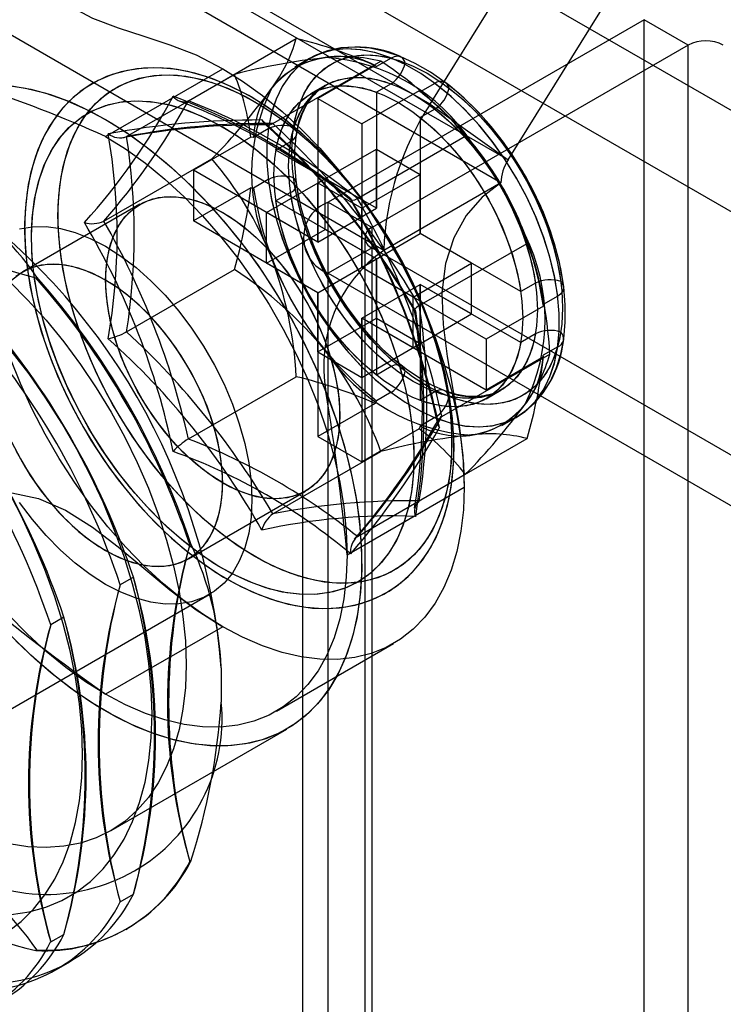
# Model space of a CAD drawing. Units: millimetres. Extents: x -245 to 3955, y -254 to 2716.
# Drawn here: x 3040 to 3057, y 1929 to 1952 of the extents above; entities that cross this region are included whole.
import ezdxf

# ---------------------------------------------------------------- set-up
doc = ezdxf.new("R2010")
doc.units = ezdxf.units.MM
doc.header["$LTSCALE"] = 2

msp = doc.modelspace()

# ---------------------------------------------------------------- linework, layer by layer
at = {"color": 7, "linetype": 'Continuous', "lineweight": 25}
for p, q in [((3382.405, 1762.422), (2576.869, 2227.448)), ((3381.344, 1760.584), (2575.808, 2225.611)), ((3050.019, 1950.257), (3036.584, 1958.012)), ((3051.903, 1948.908), (3038.468, 1956.664)), ((3051.729, 1948.359), (3038.294, 1956.114)), ((3050.019, 1950.257), (3053.676, 1956.139)), ((3051.903, 1948.908), (3055.56, 1954.79)), ((3048.901, 1946.726), (3035.466, 1954.482)), ((3055.194, 1952.296), (3047.557, 1947.888)), ((3056.255, 1951.684), (3055.194, 1952.296)), ((3055.194, 1682.838), (3055.194, 1952.296)), ((3044.183, 1950.335), (3046.789, 1951.839)), ((3056.255, 1951.684), (3048.618, 1947.275)), ((3056.255, 1682.226), (3056.255, 1951.684)), ((3047.108, 1951.357), (3046.754, 1951.153)), ((3049.077, 1951.37), (3048.724, 1951.166)), ((3042.183, 1949.478), (3045.012, 1951.11)), ((3046.225, 1949.789), (3048.83, 1951.292)), ((3048.693, 1951.194), (3047.31, 1950.396)), ((3048.693, 1951.194), (3048.724, 1951.166)), ((3042.689, 1949.472), (3045.294, 1950.976)), ((3047.483, 1950.708), (3047.129, 1950.504)), ((3049.077, 1950.749), (3048.724, 1950.545)), ((3050.138, 1950.758), (3049.785, 1950.553)), ((3047.31, 1950.396), (3047.31, 1946.925)), ((3047.31, 1950.396), (3048.37, 1949.783)), ((3049.754, 1950.582), (3048.37, 1949.783)), ((3048.724, 1950.545), (3048.724, 1947.742)), ((3049.754, 1950.582), (3049.785, 1950.553)), ((3050.138, 1950.137), (3049.785, 1949.933)), ((3050.019, 1950.257), (3051.903, 1948.908)), ((3049.785, 1949.933), (3049.785, 1947.129)), ((3050.506, 1949.918), (3050.403, 1950.023)), ((3050.506, 1949.918), (3050.486, 1949.939)), ((3048.37, 1949.783), (3048.37, 1946.313)), ((3045.688, 1949.459), (3044.304, 1948.66)), ((3045.759, 1949.453), (3045.688, 1949.459)), ((3046.112, 1949.658), (3045.759, 1949.453)), ((3048.266, 1947.979), (3050.871, 1949.482)), ((3046.65, 1949.347), (3046.296, 1949.143)), ((3048.724, 1947.742), (3046.296, 1949.143)), ((3047.31, 1948.354), (3048.724, 1949.171)), ((3048.724, 1947.742), (3048.724, 1949.171)), ((3048.724, 1949.171), (3049.785, 1948.558)), ((3042.142, 1947.431), (3044.747, 1948.935)), ((3047.31, 1946.925), (3044.304, 1948.66)), ((3044.304, 1948.66), (3044.304, 1947.435)), ((3048.37, 1947.742), (3049.785, 1948.558)), ((3049.785, 1947.129), (3049.785, 1948.558)), ((3045.688, 1948.234), (3044.304, 1947.435)), ((3045.759, 1948.229), (3045.688, 1948.234)), ((3046.112, 1948.433), (3045.759, 1948.229)), ((3046.072, 1947.64), (3047.486, 1948.456)), ((3047.31, 1946.925), (3047.31, 1948.354)), ((3047.31, 1948.354), (3048.37, 1947.742)), ((3047.486, 1947.231), (3047.486, 1948.456)), ((3048.724, 1947.742), (3047.486, 1948.456)), ((3051.729, 1948.359), (3048.901, 1946.726)), ((3046.65, 1948.122), (3046.296, 1947.918)), ((3043.012, 1947.838), (3040.183, 1946.205)), ((3048.724, 1946.517), (3046.296, 1947.918)), ((3047.557, 1947.888), (3048.618, 1947.275)), ((3047.557, 1678.429), (3047.557, 1947.888)), ((3046.072, 1946.415), (3046.072, 1947.64)), ((3047.31, 1946.925), (3046.072, 1947.64)), ((3047.31, 1946.925), (3048.724, 1947.742)), ((3048.37, 1946.313), (3048.37, 1947.742)), ((3047.31, 1945.7), (3044.304, 1947.435)), ((3046.072, 1946.415), (3047.486, 1947.231)), ((3048.724, 1946.517), (3047.486, 1947.231)), ((3048.37, 1946.313), (3049.785, 1947.129)), ((3048.618, 1677.817), (3048.618, 1947.275)), ((3052.212, 1945.728), (3049.785, 1947.129)), ((3051.022, 1946.415), (3049.785, 1947.129)), ((3046.942, 1947.031), (3046.942, 1677.572)), ((3048.442, 1947.031), (3048.442, 1677.572)), ((3049.76, 1945.39), (3052.365, 1946.894)), ((3048.618, 1946.786), (3047.557, 1946.173)), ((3048.618, 1946.786), (3062.689, 1938.662)), ((3048.618, 1677.327), (3048.618, 1946.786)), ((3047.31, 1945.7), (3046.072, 1946.415)), ((3047.31, 1945.7), (3048.724, 1946.517)), ((3048.724, 1945.088), (3048.724, 1946.517)), ((3048.724, 1946.517), (3048.724, 1943.713)), ((3049.608, 1945.599), (3051.022, 1946.415)), ((3051.022, 1945.19), (3051.022, 1946.415)), ((3052.6, 1946.218), (3052.561, 1946.359)), ((3052.569, 1946.331), (3052.561, 1946.359)), ((3042.689, 1944.758), (3045.294, 1946.262)), ((3047.557, 1946.173), (3061.629, 1938.05)), ((3047.557, 1676.715), (3047.557, 1946.173)), ((3051.376, 1944.578), (3048.37, 1946.313)), ((3049.608, 1945.599), (3048.37, 1946.313)), ((3040.496, 1946.063), (3040.524, 1946.079)), ((3048.37, 1945.088), (3049.785, 1945.905)), ((3049.785, 1944.476), (3049.785, 1945.905)), ((3052.212, 1944.503), (3049.785, 1945.905)), ((3051.022, 1945.19), (3049.785, 1945.905)), ((3049.785, 1945.905), (3049.785, 1943.101)), ((3052.566, 1945.932), (3052.212, 1945.728)), ((3047.31, 1944.271), (3047.31, 1945.7)), ((3047.31, 1945.7), (3047.31, 1942.23)), ((3053.103, 1945.622), (3052.75, 1945.418)), ((3049.608, 1944.374), (3049.608, 1945.599)), ((3052.759, 1945.377), (3052.75, 1945.418)), ((3049.608, 1944.374), (3051.022, 1945.19)), ((3052.759, 1945.377), (3051.376, 1944.578)), ((3047.31, 1944.271), (3048.724, 1945.088)), ((3048.37, 1943.659), (3048.37, 1945.088)), ((3051.376, 1943.353), (3048.37, 1945.088)), ((3048.37, 1945.088), (3048.37, 1941.618)), ((3049.608, 1944.374), (3048.37, 1945.088)), ((3048.724, 1945.088), (3049.785, 1944.476)), ((3052.566, 1944.707), (3052.212, 1944.503)), ((3048.37, 1943.659), (3049.785, 1944.476)), ((3051.376, 1944.578), (3051.376, 1943.353)), ((3047.31, 1944.271), (3048.37, 1943.659)), ((3050.307, 1942.717), (3052.912, 1944.221)), ((3053.103, 1944.397), (3052.75, 1944.193)), ((3052.759, 1944.152), (3052.75, 1944.193)), ((3052.759, 1944.152), (3051.376, 1943.353)), ((3049.077, 1943.918), (3048.724, 1943.713)), ((3044.183, 1942.17), (3046.789, 1943.674)), ((3049.077, 1943.297), (3048.724, 1943.093)), ((3050.138, 1943.305), (3049.785, 1943.101)), ((3051.379, 1943.142), (3051.733, 1943.346)), ((3048.693, 1943.029), (3047.31, 1942.23)), ((3048.724, 1943.093), (3048.693, 1943.029)), ((3050.138, 1942.685), (3049.785, 1942.48)), ((3051.754, 1942.493), (3052.108, 1942.697)), ((3049.754, 1942.417), (3048.37, 1941.618)), ((3049.785, 1942.48), (3049.754, 1942.417)), ((3047.31, 1942.23), (3048.37, 1941.618)), ((3049.76, 1940.676), (3052.365, 1942.18)), ((3046.225, 1940.36), (3048.83, 1941.864)), ((3048.266, 1939.813), (3050.871, 1941.317)), ((3044.183, 1939.277), (3047.011, 1940.91)), ((3048.017, 1939.373), (3050.845, 1941.006)), ((3044.243, 1939.637), (3044.215, 1939.621)), ((3042.855, 1938.835), (3042.536, 1938.651)), ((3037.612, 1934.329), (3044.683, 1938.411)), ((3041.175, 1937.866), (3040.857, 1937.682)), ((3045.012, 1937.637), (3042.183, 1936.005)), ((3046.308, 1935.596), (3049.136, 1937.229)), ((3044.976, 1936.647), (3044.976, 1935.813)), ((3042.315, 1932.714), (3046.558, 1935.163)), ((3044.215, 1931.961), (3044.243, 1931.977)), ((3042.536, 1930.992), (3042.855, 1931.176)), ((3040.857, 1930.022), (3041.175, 1930.206)), ((3042.679, 1930.326), (3042.707, 1930.342)), ((3040.524, 1929.829), (3040.496, 1929.814)), ((3041, 1929.357), (3041.319, 1929.541))]:
    msp.add_line(p, q, dxfattribs=at)
at = {"color": 7, "linetype": 'Continuous', "lineweight": 25, "flags": 128}
for points in [[(3038.203, 1956.062), (3038.728, 1955.24), (3039.306, 1954.462), (3039.922, 1953.756), (3040.563, 1953.151), (3041.214, 1952.677), (3041.867, 1952.336), (3042.485, 1952.097), (3043.107, 1951.896), (3043.735, 1951.692), (3044.369, 1951.444), (3045.012, 1951.11)], [(3049.077, 1951.37), (3048.713, 1951.493), (3048.359, 1951.568), (3048.019, 1951.592), (3047.696, 1951.565), (3047.394, 1951.489), (3047.117, 1951.363), (3046.867, 1951.189), (3046.648, 1950.969), (3046.461, 1950.705), (3046.309, 1950.401), (3046.194, 1950.059), (3046.116, 1949.684), (3046.077, 1949.28), (3046.077, 1948.851), (3046.116, 1948.401), (3046.194, 1947.937), (3046.309, 1947.462), (3046.461, 1946.982), (3046.648, 1946.503), (3046.867, 1946.03), (3047.117, 1945.568), (3047.394, 1945.122), (3047.696, 1944.697), (3048.019, 1944.298), (3048.359, 1943.928), (3048.713, 1943.594), (3049.077, 1943.297)], [(3053.103, 1945.622), (3053.028, 1946.085), (3052.915, 1946.56), (3052.766, 1947.039), (3052.582, 1947.518), (3052.364, 1947.992), (3052.117, 1948.455), (3051.841, 1948.903), (3051.541, 1949.329), (3051.22, 1949.73), (3050.88, 1950.102), (3050.527, 1950.439), (3050.163, 1950.738), (3049.794, 1950.997), (3049.422, 1951.212), (3049.052, 1951.38), (3048.689, 1951.5), (3048.335, 1951.571), (3047.996, 1951.591), (3047.674, 1951.561), (3047.374, 1951.481), (3047.099, 1951.352), (3046.851, 1951.175), (3046.634, 1950.952), (3046.449, 1950.685), (3046.3, 1950.379), (3046.187, 1950.035), (3046.112, 1949.658)], [(3053.247, 1945.846), (3053.228, 1945.984), (3053.144, 1946.43), (3053.026, 1946.882), (3052.875, 1947.333), (3052.694, 1947.782), (3052.483, 1948.223), (3052.246, 1948.653), (3051.984, 1949.068), (3051.699, 1949.463), (3051.395, 1949.836), (3051.073, 1950.182), (3050.736, 1950.499), (3050.387, 1950.783), (3050.029, 1951.031), (3049.664, 1951.24), (3049.295, 1951.408), (3048.926, 1951.531), (3048.562, 1951.608), (3048.206, 1951.635), (3047.865, 1951.614), (3047.544, 1951.545), (3047.247, 1951.431), (3047.092, 1951.348)], [(3049.42, 1943.804), (3049.074, 1944.092), (3048.739, 1944.416), (3048.417, 1944.774), (3048.114, 1945.16), (3047.832, 1945.57), (3047.575, 1945.999), (3047.346, 1946.443), (3047.148, 1946.896), (3046.982, 1947.353), (3046.851, 1947.808), (3046.756, 1948.257), (3046.699, 1948.694), (3046.68, 1949.113), (3046.699, 1949.51), (3046.756, 1949.88), (3046.851, 1950.22), (3046.982, 1950.524), (3047.148, 1950.789), (3047.346, 1951.013), (3047.575, 1951.192), (3047.832, 1951.325), (3048.114, 1951.41), (3048.417, 1951.446), (3048.739, 1951.432), (3049.074, 1951.369), (3049.42, 1951.257)], [(3046.723, 1949.7), (3046.799, 1950.055), (3046.912, 1950.377), (3047.061, 1950.663), (3047.244, 1950.907), (3047.458, 1951.109), (3047.702, 1951.265), (3047.971, 1951.374), (3048.264, 1951.434), (3048.577, 1951.445), (3048.906, 1951.406), (3049.247, 1951.319), (3049.597, 1951.183), (3049.95, 1951.001), (3050.304, 1950.775), (3050.653, 1950.507), (3050.994, 1950.201), (3051.323, 1949.86), (3051.636, 1949.488), (3051.929, 1949.089), (3052.199, 1948.669), (3052.442, 1948.232), (3052.656, 1947.783), (3052.839, 1947.327), (3052.988, 1946.87), (3053.101, 1946.417), (3053.177, 1945.974)], [(3049.42, 1951.257), (3049.411, 1951.287), (3049.352, 1951.376), (3049.261, 1951.416), (3049.151, 1951.403), (3049.077, 1951.37)], [(3045.696, 1950.431), (3045.467, 1950.557), (3045.034, 1950.763), (3044.601, 1950.926), (3044.171, 1951.043), (3043.748, 1951.114), (3043.336, 1951.136), (3042.939, 1951.111), (3042.561, 1951.039), (3042.206, 1950.922), (3041.875, 1950.761), (3041.571, 1950.56), (3041.295, 1950.32), (3041.047, 1950.042), (3040.83, 1949.728), (3040.644, 1949.379), (3040.49, 1948.996), (3040.371, 1948.582), (3040.286, 1948.139), (3040.238, 1947.671), (3040.227, 1947.182), (3040.251, 1946.676), (3040.312, 1946.157), (3040.407, 1945.628), (3040.537, 1945.093), (3040.699, 1944.555), (3040.893, 1944.018), (3041.117, 1943.485), (3041.369, 1942.96), (3041.649, 1942.446), (3041.953, 1941.947), (3042.281, 1941.465), (3042.629, 1941.004), (3042.996, 1940.566), (3043.38, 1940.156), (3043.778, 1939.775), (3044.188, 1939.426), (3044.607, 1939.112), (3045.034, 1938.836), (3045.466, 1938.598), (3045.9, 1938.403), (3046.333, 1938.251), (3046.761, 1938.145), (3047.182, 1938.087), (3047.591, 1938.076), (3047.983, 1938.113), (3048.355, 1938.197), (3048.704, 1938.325), (3049.029, 1938.496), (3049.326, 1938.707), (3049.595, 1938.957), (3049.835, 1939.244), (3050.045, 1939.567), (3050.223, 1939.925), (3050.368, 1940.316), (3050.479, 1940.737), (3050.554, 1941.187), (3050.593, 1941.66), (3050.596, 1942.154), (3050.562, 1942.663), (3050.493, 1943.185), (3050.389, 1943.716), (3050.251, 1944.252), (3050.081, 1944.79), (3049.879, 1945.327), (3049.648, 1945.858), (3049.388, 1946.38), (3049.102, 1946.891), (3048.792, 1947.387), (3048.459, 1947.864), (3048.106, 1948.319), (3047.734, 1948.75), (3047.347, 1949.153), (3046.946, 1949.526), (3046.533, 1949.867), (3046.111, 1950.171), (3045.696, 1950.431)], [(3050.599, 1941.939), (3050.594, 1942.204), (3050.557, 1942.716), (3050.484, 1943.239), (3050.376, 1943.77), (3050.235, 1944.307), (3050.062, 1944.845), (3049.857, 1945.381), (3049.623, 1945.911), (3049.361, 1946.433), (3049.072, 1946.942), (3048.759, 1947.436), (3048.424, 1947.911), (3048.069, 1948.364), (3047.696, 1948.792), (3047.307, 1949.192), (3046.904, 1949.562), (3046.491, 1949.899), (3046.068, 1950.2), (3045.639, 1950.463), (3045.207, 1950.686), (3044.773, 1950.866), (3044.341, 1951.002), (3043.915, 1951.091), (3043.498, 1951.133), (3043.095, 1951.127), (3042.709, 1951.073), (3042.344, 1950.974), (3042.004, 1950.83), (3041.689, 1950.645), (3041.401, 1950.42), (3041.142, 1950.157), (3040.913, 1949.857), (3040.714, 1949.522), (3040.547, 1949.152), (3040.414, 1948.75), (3040.316, 1948.318), (3040.253, 1947.86), (3040.227, 1947.379), (3040.237, 1946.88), (3040.283, 1946.365), (3040.365, 1945.839), (3040.481, 1945.306), (3040.63, 1944.769), (3040.812, 1944.231), (3041.024, 1943.697), (3041.266, 1943.168), (3041.534, 1942.649), (3041.829, 1942.144), (3042.148, 1941.654), (3042.488, 1941.184), (3042.848, 1940.737), (3043.225, 1940.316), (3043.618, 1939.923), (3044.023, 1939.561), (3044.44, 1939.233), (3044.864, 1938.941), (3045.294, 1938.688), (3045.727, 1938.475), (3046.161, 1938.306), (3046.591, 1938.182), (3047.016, 1938.105), (3047.43, 1938.075), (3047.829, 1938.093), (3048.21, 1938.158), (3048.568, 1938.269), (3048.903, 1938.423), (3049.211, 1938.618), (3049.491, 1938.853), (3049.743, 1939.126), (3049.965, 1939.434), (3050.156, 1939.778), (3050.314, 1940.156), (3050.439, 1940.566), (3050.529, 1941.005), (3050.582, 1941.469), (3050.599, 1941.939)], [(3045.012, 1951.11), (3045.493, 1950.809), (3045.972, 1950.464), (3046.444, 1950.077), (3046.906, 1949.652), (3047.355, 1949.19), (3047.788, 1948.696), (3048.202, 1948.171), (3048.595, 1947.621), (3048.963, 1947.049), (3049.303, 1946.459), (3049.615, 1945.854), (3049.895, 1945.239), (3050.142, 1944.618), (3050.354, 1943.996), (3050.529, 1943.376), (3050.667, 1942.763), (3050.766, 1942.161), (3050.825, 1941.574), (3050.845, 1941.006), (3050.825, 1940.461), (3050.766, 1939.943), (3050.667, 1939.456), (3050.529, 1939.001), (3050.354, 1938.584), (3050.142, 1938.206), (3049.895, 1937.87), (3049.615, 1937.579), (3049.303, 1937.334), (3048.963, 1937.137), (3048.595, 1936.989), (3048.202, 1936.892), (3047.788, 1936.846), (3047.355, 1936.852), (3046.906, 1936.909), (3046.444, 1937.017), (3045.972, 1937.175), (3045.493, 1937.382), (3045.012, 1937.637)], [(3050.546, 1942.077), (3050.527, 1941.596), (3050.47, 1941.14), (3050.375, 1940.715), (3050.243, 1940.322), (3050.075, 1939.966), (3049.873, 1939.648), (3049.638, 1939.373), (3049.371, 1939.141), (3049.076, 1938.955), (3048.755, 1938.816), (3048.41, 1938.726), (3048.043, 1938.685), (3047.659, 1938.693), (3047.259, 1938.75), (3046.848, 1938.857), (3046.428, 1939.011), (3046.003, 1939.212), (3045.576, 1939.459), (3045.151, 1939.748), (3044.731, 1940.079), (3044.319, 1940.448), (3043.92, 1940.851), (3043.535, 1941.287), (3043.169, 1941.752), (3042.824, 1942.241), (3042.502, 1942.75), (3042.207, 1943.277), (3041.941, 1943.816), (3041.706, 1944.363), (3041.504, 1944.914), (3041.336, 1945.464), (3041.204, 1946.009), (3041.109, 1946.544), (3041.052, 1947.065), (3041.033, 1947.569), (3041.052, 1948.05), (3041.109, 1948.505), (3041.204, 1948.931), (3041.336, 1949.324), (3041.504, 1949.68), (3041.706, 1949.997), (3041.941, 1950.273), (3042.207, 1950.505), (3042.502, 1950.691), (3042.824, 1950.829), (3043.169, 1950.92), (3043.535, 1950.961), (3043.92, 1950.953), (3044.319, 1950.895), (3044.731, 1950.789), (3045.151, 1950.635), (3045.576, 1950.433), (3046.003, 1950.187), (3046.428, 1949.897), (3046.848, 1949.567), (3047.259, 1949.198), (3047.659, 1948.794), (3048.043, 1948.359), (3048.41, 1947.894), (3048.755, 1947.405), (3049.076, 1946.895), (3049.371, 1946.369), (3049.638, 1945.83), (3049.873, 1945.283), (3050.075, 1944.732), (3050.243, 1944.182), (3050.375, 1943.637), (3050.47, 1943.102), (3050.527, 1942.58), (3050.546, 1942.077)], [(3045.789, 1950.316), (3046.216, 1950.047), (3046.639, 1949.737), (3047.055, 1949.387), (3047.461, 1949.001), (3047.853, 1948.58), (3048.229, 1948.13), (3048.585, 1947.653), (3048.919, 1947.153), (3049.227, 1946.634), (3049.508, 1946.101), (3049.759, 1945.557), (3049.978, 1945.008), (3050.163, 1944.457), (3050.313, 1943.909), (3050.427, 1943.368), (3050.503, 1942.839), (3050.541, 1942.326), (3050.541, 1941.833), (3050.503, 1941.365), (3050.427, 1940.924), (3050.313, 1940.514), (3050.163, 1940.139), (3049.978, 1939.802), (3049.759, 1939.505), (3049.508, 1939.251), (3049.227, 1939.042), (3048.919, 1938.88), (3048.585, 1938.765), (3048.229, 1938.699), (3047.853, 1938.683), (3047.461, 1938.716), (3047.055, 1938.798), (3046.639, 1938.928), (3046.216, 1939.106), (3045.789, 1939.33), (3045.363, 1939.598), (3044.94, 1939.909), (3044.524, 1940.259), (3044.118, 1940.645), (3043.726, 1941.066), (3043.35, 1941.516), (3042.994, 1941.993), (3042.66, 1942.493), (3042.351, 1943.012), (3042.071, 1943.545), (3041.82, 1944.089), (3041.601, 1944.638), (3041.416, 1945.189), (3041.266, 1945.737), (3041.152, 1946.278), (3041.076, 1946.807), (3041.038, 1947.32), (3041.038, 1947.812), (3041.076, 1948.281), (3041.152, 1948.722), (3041.266, 1949.132), (3041.416, 1949.507), (3041.601, 1949.844), (3041.82, 1950.141), (3042.071, 1950.394), (3042.351, 1950.603), (3042.66, 1950.766), (3042.994, 1950.881), (3043.35, 1950.947), (3043.726, 1950.963), (3044.118, 1950.93), (3044.524, 1950.848), (3044.94, 1950.718), (3045.363, 1950.54), (3045.789, 1950.316)], [(3049.077, 1943.918), (3048.738, 1944.207), (3048.411, 1944.535), (3048.1, 1944.896), (3047.809, 1945.286), (3047.542, 1945.7), (3047.303, 1946.131), (3047.095, 1946.574), (3046.921, 1947.024), (3046.783, 1947.473), (3046.683, 1947.917), (3046.623, 1948.348), (3046.603, 1948.762), (3046.623, 1949.152), (3046.683, 1949.514), (3046.783, 1949.842), (3046.921, 1950.133), (3047.095, 1950.381), (3047.303, 1950.585), (3047.542, 1950.74), (3047.809, 1950.845), (3048.1, 1950.899), (3048.411, 1950.901), (3048.738, 1950.851), (3049.077, 1950.749)], [(3046.65, 1949.347), (3046.731, 1949.692), (3046.851, 1950.001), (3047.008, 1950.269), (3047.201, 1950.494), (3047.425, 1950.673), (3047.679, 1950.802), (3047.959, 1950.88), (3048.262, 1950.907), (3048.582, 1950.881), (3048.916, 1950.804), (3049.26, 1950.675), (3049.608, 1950.497), (3049.956, 1950.273), (3050.299, 1950.005), (3050.634, 1949.697), (3050.954, 1949.353), (3051.256, 1948.977), (3051.536, 1948.576), (3051.79, 1948.153), (3052.015, 1947.715), (3052.207, 1947.268), (3052.364, 1946.818), (3052.484, 1946.371), (3052.566, 1945.932)], [(3039.783, 1950.712), (3040.245, 1950.645), (3040.718, 1950.528), (3041.201, 1950.362), (3041.691, 1950.147), (3042.183, 1949.886), (3042.676, 1949.579), (3043.165, 1949.229), (3043.648, 1948.837), (3044.122, 1948.407), (3044.583, 1947.941), (3045.029, 1947.442), (3045.458, 1946.913), (3045.865, 1946.358), (3046.249, 1945.779), (3046.607, 1945.182), (3046.937, 1944.569), (3047.237, 1943.944), (3047.505, 1943.312)], [(3039.91, 1950.698), (3040.374, 1950.618), (3040.85, 1950.488), (3041.333, 1950.309), (3041.823, 1950.082), (3042.314, 1949.809), (3042.805, 1949.491), (3043.291, 1949.13), (3043.771, 1948.73), (3044.241, 1948.291), (3044.698, 1947.818), (3045.138, 1947.312), (3045.561, 1946.778), (3045.961, 1946.218), (3046.339, 1945.636), (3046.689, 1945.036), (3047.012, 1944.421), (3047.304, 1943.796), (3047.563, 1943.164), (3047.789, 1942.529), (3047.979, 1941.896), (3048.133, 1941.268), (3048.249, 1940.65), (3048.326, 1940.044), (3048.365, 1939.456), (3048.365, 1938.888), (3048.326, 1938.345), (3048.249, 1937.829), (3048.133, 1937.345), (3047.979, 1936.894), (3047.789, 1936.481), (3047.563, 1936.107), (3047.304, 1935.774), (3047.012, 1935.486), (3046.689, 1935.244), (3046.339, 1935.049), (3045.961, 1934.902), (3045.561, 1934.805), (3045.138, 1934.758), (3044.698, 1934.761), (3044.241, 1934.815), (3043.771, 1934.919), (3043.291, 1935.072), (3042.805, 1935.274), (3042.314, 1935.522), (3041.823, 1935.817), (3041.333, 1936.155), (3040.85, 1936.534), (3040.374, 1936.953), (3039.91, 1937.408)], [(3048.724, 1943.713), (3048.385, 1944.003), (3048.057, 1944.331), (3047.746, 1944.692), (3047.455, 1945.082), (3047.188, 1945.496), (3046.949, 1945.927), (3046.741, 1946.37), (3046.567, 1946.82), (3046.429, 1947.269), (3046.33, 1947.713), (3046.269, 1948.144), (3046.249, 1948.558), (3046.269, 1948.948), (3046.33, 1949.31), (3046.429, 1949.638), (3046.567, 1949.929), (3046.741, 1950.177), (3046.949, 1950.381), (3047.188, 1950.536), (3047.455, 1950.641), (3047.746, 1950.695), (3048.057, 1950.697), (3048.385, 1950.647), (3048.724, 1950.545)], [(3046.296, 1949.143), (3046.378, 1949.488), (3046.498, 1949.797), (3046.655, 1950.065), (3046.847, 1950.29), (3047.072, 1950.469), (3047.326, 1950.598), (3047.606, 1950.676), (3047.908, 1950.703), (3048.228, 1950.677), (3048.563, 1950.6), (3048.906, 1950.471), (3049.254, 1950.293), (3049.602, 1950.069), (3049.946, 1949.801), (3050.28, 1949.493), (3050.6, 1949.149), (3050.903, 1948.773), (3051.183, 1948.371), (3051.437, 1947.949), (3051.661, 1947.511), (3051.854, 1947.064), (3052.011, 1946.614), (3052.131, 1946.166), (3052.212, 1945.728)], [(3049.345, 1943.929), (3049.258, 1943.997), (3048.955, 1944.262), (3048.658, 1944.559), (3048.372, 1944.885), (3048.1, 1945.236), (3047.846, 1945.609), (3047.613, 1945.999), (3047.403, 1946.401), (3047.22, 1946.811), (3047.065, 1947.223), (3046.94, 1947.633), (3046.846, 1948.035), (3046.783, 1948.424), (3046.753, 1948.796), (3046.753, 1949.145), (3046.784, 1949.467), (3046.842, 1949.759), (3046.927, 1950.018), (3047.035, 1950.243), (3047.164, 1950.432), (3047.316, 1950.589), (3047.484, 1950.709)], [(3050.138, 1942.685), (3050.502, 1942.561), (3050.856, 1942.487), (3051.197, 1942.463), (3051.52, 1942.489), (3051.821, 1942.566), (3052.099, 1942.692), (3052.348, 1942.866), (3052.568, 1943.086), (3052.754, 1943.349), (3052.906, 1943.653), (3053.022, 1943.995), (3053.099, 1944.37), (3053.138, 1944.774), (3053.138, 1945.204), (3053.099, 1945.653), (3053.022, 1946.118), (3052.906, 1946.593), (3052.754, 1947.072), (3052.568, 1947.551), (3052.348, 1948.024), (3052.099, 1948.487), (3051.821, 1948.933), (3051.52, 1949.358), (3051.197, 1949.757), (3050.856, 1950.126), (3050.502, 1950.461), (3050.138, 1950.758)], [(3052.104, 1942.695), (3052.317, 1942.836), (3052.55, 1943.043), (3052.754, 1943.286), (3052.927, 1943.564), (3053.069, 1943.876), (3053.177, 1944.22), (3053.249, 1944.592), (3053.285, 1944.99), (3053.285, 1945.408), (3053.248, 1945.842), (3053.175, 1946.286), (3053.068, 1946.736), (3052.927, 1947.188), (3052.756, 1947.638), (3052.554, 1948.082), (3052.325, 1948.516), (3052.071, 1948.936), (3051.793, 1949.338), (3051.495, 1949.718), (3051.178, 1950.074), (3050.846, 1950.4), (3050.501, 1950.695), (3050.405, 1950.77)], [(3050.48, 1950.645), (3050.826, 1950.358), (3051.162, 1950.033), (3051.483, 1949.676), (3051.786, 1949.29), (3052.068, 1948.88), (3052.325, 1948.45), (3052.554, 1948.007), (3052.753, 1947.553), (3052.918, 1947.097), (3053.049, 1946.641), (3053.144, 1946.193), (3053.201, 1945.756), (3053.22, 1945.337), (3053.201, 1944.94), (3053.144, 1944.569), (3053.049, 1944.23), (3052.918, 1943.926), (3052.753, 1943.66), (3052.554, 1943.437), (3052.325, 1943.257), (3052.068, 1943.125), (3051.786, 1943.04), (3051.483, 1943.004), (3051.162, 1943.018), (3050.826, 1943.081), (3050.48, 1943.192)], [(3040.392, 1947.041), (3040.411, 1947.515), (3040.468, 1947.963), (3040.563, 1948.381), (3040.695, 1948.766), (3040.863, 1949.115), (3041.065, 1949.424), (3041.299, 1949.692), (3041.565, 1949.915), (3041.859, 1950.093), (3042.179, 1950.223), (3042.522, 1950.305), (3042.886, 1950.337), (3043.268, 1950.32), (3043.664, 1950.254), (3044.072, 1950.139), (3044.487, 1949.977), (3044.906, 1949.768), (3045.327, 1949.514), (3045.745, 1949.217), (3046.156, 1948.881), (3046.559, 1948.507), (3046.948, 1948.099), (3047.321, 1947.66), (3047.676, 1947.194), (3048.008, 1946.704), (3048.315, 1946.196), (3048.595, 1945.672), (3048.845, 1945.137), (3049.064, 1944.596), (3049.249, 1944.053), (3049.398, 1943.513), (3049.512, 1942.98), (3049.588, 1942.458), (3049.626, 1941.953), (3049.626, 1941.467), (3049.588, 1941.006), (3049.512, 1940.572), (3049.398, 1940.17), (3049.249, 1939.803), (3049.064, 1939.473), (3048.845, 1939.185), (3048.595, 1938.939), (3048.315, 1938.738), (3048.008, 1938.584), (3047.676, 1938.478), (3047.321, 1938.421), (3046.948, 1938.413), (3046.559, 1938.454), (3046.156, 1938.545), (3045.745, 1938.684), (3045.327, 1938.87), (3044.906, 1939.102), (3044.487, 1939.377), (3044.072, 1939.694), (3043.664, 1940.049), (3043.268, 1940.44), (3042.886, 1940.864), (3042.522, 1941.317), (3042.179, 1941.796), (3041.859, 1942.296), (3041.565, 1942.812), (3041.299, 1943.342), (3041.065, 1943.881), (3040.863, 1944.423), (3040.695, 1944.965), (3040.563, 1945.503), (3040.468, 1946.03), (3040.411, 1946.545), (3040.392, 1947.041)], [(3045.012, 1949.708), (3045.432, 1949.444), (3045.848, 1949.137), (3046.258, 1948.791), (3046.657, 1948.408), (3047.043, 1947.992), (3047.412, 1947.546), (3047.761, 1947.074), (3048.087, 1946.579), (3048.388, 1946.066), (3048.66, 1945.539), (3048.903, 1945.002), (3049.113, 1944.46), (3049.289, 1943.918), (3049.43, 1943.379), (3049.534, 1942.848), (3049.601, 1942.33), (3049.63, 1941.829), (3049.62, 1941.349), (3049.572, 1940.894), (3049.487, 1940.468), (3049.364, 1940.075), (3049.206, 1939.717), (3049.012, 1939.397), (3048.786, 1939.119), (3048.528, 1938.884), (3048.241, 1938.695), (3047.927, 1938.553), (3047.589, 1938.459), (3047.23, 1938.414), (3046.852, 1938.419), (3046.459, 1938.473), (3046.054, 1938.575), (3045.641, 1938.726), (3045.222, 1938.924), (3044.801, 1939.166), (3044.383, 1939.452), (3043.969, 1939.779), (3043.564, 1940.144), (3043.171, 1940.544), (3042.793, 1940.975), (3042.434, 1941.435), (3042.096, 1941.919), (3041.782, 1942.423), (3041.495, 1942.944), (3041.238, 1943.476), (3041.011, 1944.016), (3040.818, 1944.559), (3040.659, 1945.1), (3040.536, 1945.636), (3040.451, 1946.16), (3040.403, 1946.67), (3040.393, 1947.161), (3040.422, 1947.629), (3040.489, 1948.07), (3040.593, 1948.48), (3040.734, 1948.857), (3040.91, 1949.196), (3041.12, 1949.495), (3041.363, 1949.752), (3041.635, 1949.964), (3041.936, 1950.13), (3042.262, 1950.248), (3042.611, 1950.317), (3042.98, 1950.337), (3043.366, 1950.308), (3043.765, 1950.23), (3044.175, 1950.103), (3044.591, 1949.929), (3045.012, 1949.708)], [(3050.138, 1950.137), (3050.477, 1949.847), (3050.805, 1949.519), (3051.116, 1949.158), (3051.407, 1948.768), (3051.674, 1948.355), (3051.913, 1947.923), (3052.121, 1947.48), (3052.295, 1947.031), (3052.432, 1946.581), (3052.532, 1946.138), (3052.593, 1945.706), (3052.613, 1945.292), (3052.593, 1944.902), (3052.532, 1944.54), (3052.432, 1944.212), (3052.295, 1943.922), (3052.121, 1943.673), (3051.913, 1943.47), (3051.674, 1943.314), (3051.407, 1943.209), (3051.116, 1943.155), (3050.805, 1943.153), (3050.477, 1943.203), (3050.138, 1943.305)], [(3049.785, 1949.933), (3050.124, 1949.643), (3050.451, 1949.315), (3050.762, 1948.954), (3051.053, 1948.564), (3051.32, 1948.151), (3051.559, 1947.719), (3051.767, 1947.276), (3051.941, 1946.827), (3052.079, 1946.377), (3052.179, 1945.933), (3052.239, 1945.502), (3052.259, 1945.088), (3052.239, 1944.698), (3052.179, 1944.336), (3052.079, 1944.008), (3051.941, 1943.718), (3051.767, 1943.469), (3051.559, 1943.266), (3051.32, 1943.11), (3051.053, 1943.005), (3050.762, 1942.951), (3050.451, 1942.949), (3050.124, 1942.999), (3049.785, 1943.101)], [(3046.723, 1949.7), (3046.744, 1949.677), (3046.792, 1949.582), (3046.781, 1949.483), (3046.715, 1949.394), (3046.65, 1949.347)], [(3042.183, 1949.478), (3042.665, 1949.176), (3043.143, 1948.831), (3043.615, 1948.445), (3044.077, 1948.019), (3044.526, 1947.557), (3044.96, 1947.063), (3045.374, 1946.539), (3045.766, 1945.989), (3046.134, 1945.416), (3046.475, 1944.826), (3046.787, 1944.221), (3047.067, 1943.606), (3047.314, 1942.985), (3047.525, 1942.363), (3047.701, 1941.743), (3047.838, 1941.13), (3047.937, 1940.528), (3047.997, 1939.941), (3048.017, 1939.373), (3047.997, 1938.829), (3047.937, 1938.311), (3047.838, 1937.823), (3047.701, 1937.369), (3047.525, 1936.951), (3047.314, 1936.573), (3047.067, 1936.237), (3046.787, 1935.946), (3046.475, 1935.701), (3046.134, 1935.504), (3045.766, 1935.357), (3045.374, 1935.26), (3044.96, 1935.214), (3044.526, 1935.219), (3044.077, 1935.276), (3043.615, 1935.384), (3043.143, 1935.542), (3042.665, 1935.75), (3042.183, 1936.005)], [(3053.177, 1944.749), (3053.101, 1944.394), (3052.988, 1944.072), (3052.839, 1943.787), (3052.656, 1943.542), (3052.442, 1943.341), (3052.199, 1943.185), (3051.929, 1943.076), (3051.636, 1943.016), (3051.323, 1943.005), (3050.994, 1943.043), (3050.653, 1943.131), (3050.304, 1943.266), (3049.95, 1943.448), (3049.597, 1943.675), (3049.247, 1943.942), (3048.906, 1944.249), (3048.577, 1944.59), (3048.264, 1944.962), (3047.971, 1945.36), (3047.702, 1945.781), (3047.458, 1946.218), (3047.244, 1946.667), (3047.061, 1947.123), (3046.912, 1947.579), (3046.799, 1948.032), (3046.723, 1948.475)], [(3046.112, 1948.433), (3046.187, 1947.969), (3046.3, 1947.495), (3046.449, 1947.015), (3046.634, 1946.536), (3046.851, 1946.062), (3047.099, 1945.599), (3047.374, 1945.152), (3047.674, 1944.725), (3047.996, 1944.324), (3048.335, 1943.953), (3048.689, 1943.616), (3049.052, 1943.316), (3049.422, 1943.057), (3049.794, 1942.843), (3050.163, 1942.674), (3050.527, 1942.554), (3050.88, 1942.483), (3051.22, 1942.463), (3051.541, 1942.493), (3051.841, 1942.573), (3052.117, 1942.702), (3052.364, 1942.879), (3052.582, 1943.102), (3052.766, 1943.369), (3052.915, 1943.676), (3053.028, 1944.02), (3053.103, 1944.397)], [(3051.723, 1943.341), (3051.634, 1943.296), (3051.409, 1943.222), (3051.191, 1943.193), (3050.932, 1943.2), (3050.66, 1943.248), (3050.376, 1943.336), (3050.081, 1943.463), (3049.778, 1943.629), (3049.472, 1943.833), (3049.167, 1944.073), (3048.865, 1944.348), (3048.571, 1944.654), (3048.289, 1944.988), (3048.022, 1945.346), (3047.774, 1945.725), (3047.547, 1946.119), (3047.345, 1946.524), (3047.17, 1946.935), (3047.024, 1947.347), (3046.908, 1947.755), (3046.823, 1948.154), (3046.793, 1948.349)], [(3051.729, 1948.359), (3051.28, 1948.011), (3050.895, 1947.566), (3050.592, 1947.03), (3050.389, 1946.407), (3050.304, 1945.704), (3050.335, 1944.931), (3050.437, 1944.159), (3050.574, 1943.362), (3050.711, 1942.558), (3050.813, 1941.767), (3050.845, 1941.006)], [(3042.183, 1946.007), (3042.202, 1946.375), (3042.259, 1946.716), (3042.354, 1947.025), (3042.484, 1947.299), (3042.648, 1947.533), (3042.845, 1947.724), (3043.071, 1947.87), (3043.323, 1947.969), (3043.597, 1948.019), (3043.891, 1948.02), (3044.2, 1947.971), (3044.52, 1947.874), (3044.847, 1947.729), (3045.176, 1947.54), (3045.503, 1947.307), (3045.823, 1947.035), (3046.132, 1946.726), (3046.426, 1946.386), (3046.701, 1946.019), (3046.953, 1945.629), (3047.178, 1945.223), (3047.375, 1944.804), (3047.539, 1944.381), (3047.669, 1943.957), (3047.764, 1943.538), (3047.821, 1943.131), (3047.84, 1942.741), (3047.821, 1942.373), (3047.764, 1942.032), (3047.669, 1941.722), (3047.539, 1941.449), (3047.375, 1941.215), (3047.178, 1941.024), (3046.953, 1940.878), (3046.701, 1940.779), (3046.426, 1940.729), (3046.132, 1940.728), (3045.823, 1940.777), (3045.503, 1940.874), (3045.176, 1941.018), (3044.847, 1941.208), (3044.52, 1941.441), (3044.2, 1941.713), (3043.891, 1942.022), (3043.597, 1942.362), (3043.323, 1942.729), (3043.071, 1943.119), (3042.845, 1943.525), (3042.648, 1943.943), (3042.484, 1944.367), (3042.354, 1944.791), (3042.259, 1945.209), (3042.202, 1945.616), (3042.183, 1946.007)], [(3045.012, 1941.108), (3044.683, 1941.319), (3044.359, 1941.572), (3044.044, 1941.863), (3043.742, 1942.188), (3043.457, 1942.542), (3043.193, 1942.921), (3042.954, 1943.32), (3042.743, 1943.733), (3042.562, 1944.155), (3042.414, 1944.579), (3042.302, 1945.001), (3042.226, 1945.415), (3042.188, 1945.814), (3042.188, 1946.194), (3042.226, 1946.549), (3042.302, 1946.875), (3042.414, 1947.167), (3042.562, 1947.421), (3042.743, 1947.634), (3042.954, 1947.803), (3043.193, 1947.925), (3043.457, 1948), (3043.742, 1948.025), (3044.044, 1948.002), (3044.359, 1947.929), (3044.683, 1947.808), (3045.012, 1947.64), (3045.34, 1947.428), (3045.664, 1947.175), (3045.979, 1946.885), (3046.281, 1946.56), (3046.566, 1946.205), (3046.83, 1945.826), (3047.069, 1945.428), (3047.28, 1945.015), (3047.461, 1944.593), (3047.609, 1944.168), (3047.721, 1943.746), (3047.797, 1943.333), (3047.835, 1942.934), (3047.835, 1942.554), (3047.797, 1942.199), (3047.721, 1941.873), (3047.609, 1941.581), (3047.461, 1941.327), (3047.28, 1941.114), (3047.069, 1940.945), (3046.83, 1940.822), (3046.566, 1940.748), (3046.281, 1940.722), (3045.979, 1940.746), (3045.664, 1940.819), (3045.34, 1940.94), (3045.012, 1941.108)], [(3052.566, 1944.707), (3052.484, 1944.363), (3052.364, 1944.054), (3052.207, 1943.785), (3052.015, 1943.56), (3051.79, 1943.382), (3051.536, 1943.252), (3051.256, 1943.174), (3050.954, 1943.147), (3050.634, 1943.173), (3050.299, 1943.251), (3049.956, 1943.379), (3049.608, 1943.557), (3049.26, 1943.781), (3048.916, 1944.049), (3048.582, 1944.358), (3048.262, 1944.702), (3047.959, 1945.077), (3047.679, 1945.479), (3047.425, 1945.901), (3047.201, 1946.339), (3047.008, 1946.786), (3046.851, 1947.236), (3046.731, 1947.684), (3046.65, 1948.122)], [(3052.212, 1944.503), (3052.131, 1944.158), (3052.011, 1943.85), (3051.854, 1943.581), (3051.661, 1943.356), (3051.437, 1943.178), (3051.183, 1943.048), (3050.903, 1942.97), (3050.6, 1942.943), (3050.28, 1942.969), (3049.946, 1943.047), (3049.602, 1943.175), (3049.254, 1943.353), (3048.906, 1943.577), (3048.563, 1943.845), (3048.228, 1944.153), (3047.908, 1944.498), (3047.606, 1944.873), (3047.326, 1945.275), (3047.072, 1945.697), (3046.847, 1946.135), (3046.655, 1946.582), (3046.498, 1947.032), (3046.378, 1947.48), (3046.296, 1947.918)], [(3048.266, 1947.979), (3048.191, 1947.941), (3048.138, 1947.928), (3048.106, 1947.938), (3048.104, 1947.971), (3048.104, 1947.973)], [(3040.105, 1947.244), (3040.415, 1947.297), (3040.745, 1947.301), (3041.091, 1947.255), (3041.448, 1947.159), (3041.814, 1947.015), (3042.183, 1946.824)], [(3040.105, 1947.244), (3040.415, 1947.297), (3040.745, 1947.301), (3041.091, 1947.255), (3041.448, 1947.159), (3041.814, 1947.015), (3042.183, 1946.824), (3042.553, 1946.588), (3042.918, 1946.31), (3043.276, 1945.993), (3043.621, 1945.641), (3043.951, 1945.256), (3044.261, 1944.844), (3044.549, 1944.409), (3044.811, 1943.956), (3045.043, 1943.49), (3045.245, 1943.015), (3045.413, 1942.537), (3045.546, 1942.062), (3045.641, 1941.593), (3045.699, 1941.138), (3045.719, 1940.7), (3045.699, 1940.284), (3045.641, 1939.896), (3045.546, 1939.538), (3045.413, 1939.216), (3045.245, 1938.932), (3045.043, 1938.69), (3044.811, 1938.492), (3044.549, 1938.341), (3044.261, 1938.238), (3043.951, 1938.185), (3043.621, 1938.181), (3043.276, 1938.227), (3042.918, 1938.323), (3042.553, 1938.467), (3042.183, 1938.658), (3041.814, 1938.894), (3041.448, 1939.172), (3041.091, 1939.489), (3040.745, 1939.841), (3040.415, 1940.226), (3040.105, 1940.638)], [(3042.183, 1946.824), (3042.553, 1946.588), (3042.918, 1946.31), (3043.276, 1945.993), (3043.621, 1945.641), (3043.951, 1945.256), (3044.261, 1944.844), (3044.549, 1944.409), (3044.811, 1943.956), (3045.043, 1943.49), (3045.245, 1943.015), (3045.413, 1942.537), (3045.546, 1942.062), (3045.641, 1941.593), (3045.699, 1941.138), (3045.719, 1940.7), (3045.699, 1940.284), (3045.641, 1939.896), (3045.546, 1939.538), (3045.413, 1939.216), (3045.245, 1938.932), (3045.043, 1938.69), (3044.811, 1938.492), (3044.549, 1938.341), (3044.261, 1938.238), (3043.951, 1938.185), (3043.621, 1938.181), (3043.276, 1938.227), (3042.918, 1938.323), (3042.553, 1938.467), (3042.183, 1938.658), (3041.814, 1938.894), (3041.448, 1939.172), (3041.091, 1939.489), (3040.745, 1939.841), (3040.415, 1940.226), (3040.105, 1940.638)], [(3042.183, 1946.007), (3041.855, 1946.175), (3041.531, 1946.296), (3041.216, 1946.369), (3040.914, 1946.393), (3040.629, 1946.367), (3040.365, 1946.293), (3040.126, 1946.17), (3039.914, 1946.001)], [(3045.012, 1941.108), (3044.992, 1941.498), (3044.935, 1941.905), (3044.841, 1942.324), (3044.711, 1942.748), (3044.546, 1943.172), (3044.35, 1943.59), (3044.124, 1943.996), (3043.872, 1944.386), (3043.597, 1944.753), (3043.303, 1945.093), (3042.994, 1945.402), (3042.674, 1945.674), (3042.348, 1945.907), (3042.019, 1946.097), (3041.692, 1946.241), (3041.372, 1946.338), (3041.063, 1946.387), (3040.769, 1946.386), (3040.494, 1946.336), (3040.242, 1946.237), (3040.016, 1946.091)], [(3039.852, 1945.983), (3040.308, 1945.526), (3040.749, 1945.036), (3041.173, 1944.517), (3041.577, 1943.973), (3041.959, 1943.405), (3042.315, 1942.818), (3042.645, 1942.216), (3042.946, 1941.602), (3043.216, 1940.979), (3043.453, 1940.353), (3043.657, 1939.726), (3043.825, 1939.103), (3043.957, 1938.487), (3044.051, 1937.882), (3044.109, 1937.292), (3044.128, 1936.72), (3044.109, 1936.17), (3044.051, 1935.646), (3043.957, 1935.151), (3043.825, 1934.687), (3043.657, 1934.258), (3043.453, 1933.866), (3043.216, 1933.513), (3042.946, 1933.203), (3042.645, 1932.936), (3042.315, 1932.714), (3041.959, 1932.539), (3041.577, 1932.412), (3041.173, 1932.334), (3040.749, 1932.304), (3040.308, 1932.324), (3039.852, 1932.393)], [(3039.852, 1945.983), (3040.308, 1945.526), (3040.749, 1945.036), (3041.173, 1944.517), (3041.577, 1943.973), (3041.959, 1943.405), (3042.315, 1942.818), (3042.645, 1942.216), (3042.946, 1941.602), (3043.216, 1940.979), (3043.453, 1940.353), (3043.657, 1939.726), (3043.825, 1939.103), (3043.957, 1938.487), (3044.051, 1937.882), (3044.109, 1937.292), (3044.128, 1936.72)], [(3039.914, 1942.1), (3040.126, 1941.687), (3040.365, 1941.289), (3040.629, 1940.909), (3040.914, 1940.555), (3041.216, 1940.23), (3041.531, 1939.939), (3041.855, 1939.687), (3042.183, 1939.475), (3042.511, 1939.307), (3042.835, 1939.186), (3043.151, 1939.113), (3043.453, 1939.09), (3043.737, 1939.115), (3044.001, 1939.189), (3044.24, 1939.312), (3044.452, 1939.481), (3044.633, 1939.694), (3044.78, 1939.948), (3044.893, 1940.24), (3044.969, 1940.566), (3045.007, 1940.921), (3045.007, 1941.301), (3044.969, 1941.7), (3044.893, 1942.114), (3044.78, 1942.535), (3044.633, 1942.96), (3044.452, 1943.382), (3044.24, 1943.795), (3044.001, 1944.194), (3043.737, 1944.573), (3043.453, 1944.927), (3043.151, 1945.252), (3042.835, 1945.543), (3042.511, 1945.796), (3042.183, 1946.007)], [(3053.177, 1945.974), (3053.198, 1945.952), (3053.246, 1945.856), (3053.235, 1945.758), (3053.169, 1945.669), (3053.103, 1945.622)], [(3049.76, 1945.39), (3049.69, 1945.344), (3049.652, 1945.305), (3049.646, 1945.272), (3049.673, 1945.254), (3049.674, 1945.253)], [(3039.903, 1930.688), (3040.334, 1930.752), (3040.743, 1930.865), (3041.129, 1931.025), (3041.489, 1931.233), (3041.821, 1931.487), (3042.123, 1931.786), (3042.394, 1932.127), (3042.632, 1932.509), (3042.836, 1932.931), (3043.004, 1933.388), (3043.135, 1933.88), (3043.23, 1934.403), (3043.287, 1934.954), (3043.306, 1935.531), (3043.287, 1936.129), (3043.23, 1936.746), (3043.135, 1937.378), (3043.004, 1938.022), (3042.836, 1938.674), (3042.632, 1939.33), (3042.394, 1939.987), (3042.123, 1940.641), (3041.821, 1941.288), (3041.489, 1941.926), (3041.129, 1942.549), (3040.743, 1943.155), (3040.334, 1943.741), (3039.903, 1944.302)], [(3039.903, 1930.688), (3040.334, 1930.752), (3040.743, 1930.865), (3041.129, 1931.025), (3041.489, 1931.233), (3041.821, 1931.487), (3042.123, 1931.786), (3042.394, 1932.127), (3042.632, 1932.509), (3042.836, 1932.931), (3043.004, 1933.388), (3043.135, 1933.88), (3043.23, 1934.403), (3043.287, 1934.954), (3043.306, 1935.531), (3043.287, 1936.129), (3043.23, 1936.746), (3043.135, 1937.378), (3043.004, 1938.022), (3042.836, 1938.674), (3042.632, 1939.33), (3042.394, 1939.987), (3042.123, 1940.641), (3041.821, 1941.288), (3041.489, 1941.926), (3041.129, 1942.549), (3040.743, 1943.155), (3040.334, 1943.741), (3039.903, 1944.302)], [(3050.845, 1941.006), (3050.825, 1940.461), (3050.766, 1939.943), (3050.667, 1939.456), (3050.529, 1939.001), (3050.354, 1938.584), (3050.142, 1938.206), (3049.895, 1937.87), (3049.615, 1937.579), (3049.303, 1937.334), (3048.963, 1937.137), (3048.595, 1936.989), (3048.202, 1936.892), (3047.788, 1936.846), (3047.355, 1936.852), (3046.906, 1936.909), (3046.444, 1937.017), (3045.972, 1937.175), (3045.493, 1937.382), (3045.012, 1937.637), (3044.53, 1937.939), (3044.051, 1938.284), (3043.579, 1938.67), (3043.117, 1939.096), (3042.668, 1939.558), (3042.235, 1940.052), (3041.821, 1940.576), (3041.428, 1941.126), (3041.061, 1941.699), (3040.72, 1942.289), (3040.408, 1942.894), (3040.128, 1943.509), (3039.881, 1944.129)], [(3049.42, 1943.804), (3049.411, 1943.834), (3049.352, 1943.923), (3049.261, 1943.963), (3049.15, 1943.951), (3049.077, 1943.918)], [(3047.505, 1943.312), (3047.739, 1942.678), (3047.938, 1942.044), (3048.1, 1941.414), (3048.225, 1940.793), (3048.312, 1940.184), (3048.36, 1939.592), (3048.369, 1939.019), (3048.339, 1938.47), (3048.27, 1937.947), (3048.163, 1937.455), (3048.018, 1936.996), (3047.836, 1936.574), (3047.619, 1936.19), (3047.367, 1935.848), (3047.083, 1935.55), (3046.767, 1935.296), (3046.423, 1935.09), (3046.052, 1934.932), (3045.656, 1934.823), (3045.239, 1934.764), (3044.802, 1934.756), (3044.349, 1934.798), (3043.882, 1934.89), (3043.404, 1935.032), (3042.919, 1935.222), (3042.429, 1935.46), (3041.937, 1935.744), (3041.447, 1936.072), (3040.962, 1936.442), (3040.484, 1936.852), (3040.017, 1937.299)], [(3040.016, 1941.892), (3040.242, 1941.486), (3040.494, 1941.096), (3040.769, 1940.729), (3041.063, 1940.389), (3041.372, 1940.08), (3041.692, 1939.808), (3042.019, 1939.575), (3042.348, 1939.385), (3042.674, 1939.241), (3042.994, 1939.144), (3043.303, 1939.095), (3043.597, 1939.096), (3043.872, 1939.146), (3044.124, 1939.245), (3044.35, 1939.391), (3044.546, 1939.582), (3044.711, 1939.816), (3044.841, 1940.09), (3044.935, 1940.399), (3044.992, 1940.74), (3045.012, 1941.108)], [(3038.203, 1940.547), (3038.728, 1940.763), (3039.306, 1940.874), (3039.922, 1940.868), (3040.563, 1940.733), (3041.214, 1940.455), (3041.867, 1940.042), (3042.485, 1939.567), (3043.107, 1939.05), (3043.735, 1938.53), (3044.369, 1938.046), (3045.012, 1937.637)], [(3039.81, 1930.264), (3040.142, 1930.518), (3040.444, 1930.816), (3040.715, 1931.158), (3040.953, 1931.54), (3041.156, 1931.961), (3041.324, 1932.419), (3041.456, 1932.911), (3041.551, 1933.434), (3041.608, 1933.985), (3041.627, 1934.561), (3041.608, 1935.159), (3041.551, 1935.776), (3041.456, 1936.409), (3041.324, 1937.052), (3041.156, 1937.704), (3040.953, 1938.361), (3040.715, 1939.018), (3040.444, 1939.672), (3040.142, 1940.319), (3039.81, 1940.956)], [(3039.81, 1930.264), (3040.142, 1930.518), (3040.444, 1930.816), (3040.715, 1931.158), (3040.953, 1931.54), (3041.156, 1931.961), (3041.324, 1932.419), (3041.456, 1932.911), (3041.551, 1933.434), (3041.608, 1933.985), (3041.627, 1934.561), (3041.608, 1935.159), (3041.551, 1935.776), (3041.456, 1936.409), (3041.324, 1937.052), (3041.156, 1937.704), (3040.953, 1938.361), (3040.715, 1939.018), (3040.444, 1939.672), (3040.142, 1940.319), (3039.81, 1940.956)], [(3048.017, 1939.373), (3047.997, 1938.829), (3047.937, 1938.311), (3047.838, 1937.823), (3047.701, 1937.369), (3047.525, 1936.951), (3047.314, 1936.573), (3047.067, 1936.237), (3046.787, 1935.946), (3046.475, 1935.701), (3046.134, 1935.504), (3045.766, 1935.357), (3045.374, 1935.26), (3044.96, 1935.214), (3044.526, 1935.219), (3044.077, 1935.276), (3043.615, 1935.384), (3043.143, 1935.542), (3042.665, 1935.75), (3042.183, 1936.005), (3041.701, 1936.306), (3041.223, 1936.651), (3040.751, 1937.037), (3040.289, 1937.463), (3039.84, 1937.925)], [(3044.128, 1936.72), (3044.109, 1936.17), (3044.051, 1935.646), (3043.957, 1935.151), (3043.825, 1934.687), (3043.657, 1934.258), (3043.453, 1933.866), (3043.216, 1933.513), (3042.946, 1933.203), (3042.645, 1932.936), (3042.315, 1932.714), (3041.959, 1932.539), (3041.577, 1932.412), (3041.173, 1932.334), (3040.749, 1932.304), (3040.308, 1932.324), (3039.852, 1932.393)]]:
    msp.add_lwpolyline(points, dxfattribs=at)
at = {"color": 7, "linetype": 'Continuous', "lineweight": 25}
for centre, radius, start, end in [((3043.164, 1952.879), 3.771, 323.4263, 343.9964), ((3044.144, 1940.895), 11.259, 66.1666, 76.4126), ((3048.254, 1949.143), 2.493, 65.1097, 117.2633), ((3056.679, 1950.865), 0.922, 62.6097, 117.3903), ((3049.233, 1935.716), 15.76, 96.3624, 104.4717), ((3047.76, 1949.396), 2.002, 97.8523, 178.3558), ((3047.773, 1949.404), 2.002, 61.6502, 142.1611), ((3047.919, 1947.633), 3.771, 76.0194, 96.5826), ((3047.213, 1946.824), 4.564, 33.4349, 86.5704), ((3043.44, 1943.039), 9.857, 39.7171, 56.8498), ((3048.647, 1951.408), 0.787, 303.138, 348.9437), ((3040.351, 1948.884), 5.368, 6.1434, 22.936), ((3026.823, 1914.766), 37.959, 66.1304, 71.244), ((3033.506, 1959.97), 15.753, 315.5324, 323.6459), ((3050.275, 1948.591), 4.565, 153.4364, 206.5636), ((3048.362, 1949.401), 1.575, 123.5109, 175.5737), ((3050.275, 1950.598), 0.21, 12.9424, 130.7107), ((3049.72, 1950.788), 0.773, 302.6973, 349.3845), ((3030.469, 1957.549), 15.117, 317.813, 331.9857), ((3044.071, 1950.625), 0.31, 214.4861, 291.3041), ((3038.226, 1935.815), 15.665, 50.9069, 69.0985), ((3046.527, 1946.185), 5.453, 37.1991, 53.7256), ((3044.794, 1944.243), 8.046, 20.7765, 51.6601), ((3028.992, 1958.843), 17.412, 319.0484, 330.7502), ((3038.549, 1936.164), 15.165, 50.9057, 69.0498), ((3038.772, 1936.247), 15.092, 51.0178, 68.9875), ((3055.846, 1946.468), 6.95, 146.9676, 177.8743), ((3044.188, 1960.118), 14.532, 224.7242, 255.2811), ((3045.891, 1929.701), 20.173, 89.8056, 100.4134), ((3045.902, 1932.331), 17.427, 89.3114, 100.9131), ((3046, 1932.372), 17.418, 89.2613, 100.9577), ((3032.96, 1935.621), 19.291, 29.9546, 47.6345), ((3046.125, 1949.932), 0.175, 199.3273, 304.843), ((3033.274, 1935.84), 18.894, 29.9373, 47.6249), ((3046.468, 1948.956), 0.786, 71.08, 116.9085), ((3033.384, 1935.846), 18.955, 30.2339, 47.3552), ((3042.527, 1949.888), 0.446, 230.8241, 291.3406), ((3028.317, 1947.066), 14.146, 349.9169, 10.0831), ((3027.781, 1947.115), 15.093, 351.0151, 8.9849), ((3044.436, 1943.955), 8.483, 21.7403, 40.6632), ((3044.789, 1944.25), 8.046, 8.3407, 39.223), ((3044.516, 1944.171), 8.309, 19.1364, 38.46), ((3038.463, 1943.498), 8.309, 21.5404, 40.8632), ((3052.809, 1948.319), 1.081, 146.9676, 177.8743), ((3046.467, 1947.747), 0.772, 70.6468, 117.3416), ((3046.58, 1948.321), 0.211, 289.4024, 47.1371), ((3033.732, 1949.595), 12.033, 343.9197, 353.5056), ((3029.483, 1935.409), 15.543, 4.5681, 55.4319), ((3034.16, 1941.662), 7.746, 34.7633, 57.681), ((3053.72, 1949.396), 8.046, 188.3407, 219.223), ((3047.882, 1947.031), 0.917, 110.7834, 249.2166), ((3031.484, 1938.344), 19.208, 12.3269, 30.0844), ((3031.782, 1938.488), 18.864, 12.3606, 30.0778), ((3031.821, 1938.572), 18.945, 12.6405, 29.7709), ((3041.861, 1948.052), 0.682, 253.7692, 294.3984), ((3026.31, 1938.258), 17.874, 11.6584, 30.753), ((3025.688, 1938.02), 18.955, 12.6451, 29.7662), ((3048.711, 1947.031), 0.262, 110.7834, 249.2166), ((3048.233, 1945.056), 4.565, 333.4364, 26.5636), ((3043.39, 1943.746), 9.534, 2.8576, 20.5758), ((3047.422, 1944.802), 5.368, 6.1434, 22.936), ((3050.863, 1943.932), 3.414, 125.0787, 190.4633), ((3036.946, 1943.132), 9.857, 3.1502, 20.2832), ((3053.715, 1949.403), 8.046, 200.7765, 231.6601), ((3040.122, 1938.253), 9.534, 39.4245, 57.1424), ((3026.573, 1933.73), 18.6, 18.4654, 41.5346), ((3026.601, 1933.745), 18.6, 18.4654, 41.5346), ((3052.922, 1945.229), 0.787, 71.0594, 116.8575), ((3034.884, 1943.033), 15.062, 350.9961, 9.0039), ((3025.212, 1932.944), 18.6, 18.4654, 41.5346), ((3034.743, 1942.877), 15.093, 350.9264, 9.1572), ((3034.223, 1942.777), 15.648, 350.8937, 9.1063), ((3024.894, 1932.76), 18.6, 18.4654, 41.5346), ((3041.845, 1946.309), 1.766, 283.0984, 298.5768), ((3029.856, 1930.822), 18.944, 30.2293, 47.3599), ((3052.92, 1944.02), 0.773, 70.6187, 117.2982), ((3053.034, 1944.595), 0.21, 289.2767, 47.0561), ((3030.418, 1931.278), 17.806, 29.2108, 48.3784), ((3050.746, 1944.806), 2.512, 303.2669, 354.7267), ((3023.533, 1931.975), 18.6, 18.4654, 41.5346), ((3051.295, 1946.822), 4.564, 213.4349, 266.5704), ((3040.826, 1939.055), 8.483, 19.3363, 38.2601), ((3050.748, 1944.25), 2.002, 277.8523, 358.3558), ((3049.466, 1945.173), 3.575, 322.8574, 344.5653), ((3023.214, 1931.791), 18.6, 18.4654, 41.5346), ((3040.803, 1945.513), 12.033, 343.9197, 353.5056), ((3048.648, 1943.955), 0.786, 303.087, 348.9231), ((3044.144, 1932.73), 11.259, 66.1666, 76.4126), ((2987.278, 1933.49), 61.023, 5.53234, 9.26196), ((3050.275, 1943.145), 0.211, 12.8614, 130.5851), ((3051.041, 1944.839), 1.645, 245.6023, 294.7985), ((3050.735, 1944.242), 2.002, 241.6502, 322.1611), ((3049.721, 1943.335), 0.772, 302.6539, 349.3563), ((3040.515, 1951.598), 14.593, 315.2094, 323.9689), ((3035.355, 1950.933), 17.026, 318.958, 330.8347), ((3035.189, 1951.173), 17.322, 319.0181, 330.7806), ((3050.381, 1942.559), 0.175, 114.9675, 220.8482), ((3033.4, 1952.007), 19.373, 319.3755, 330.4232), ((3046.527, 1938.02), 5.453, 37.1991, 53.7256), ((3051.467, 1938.719), 3.576, 75.4504, 97.1516), ((3045.103, 1940.664), 1.765, 121.4188, 136.9065), ((3038.788, 1928.109), 15.06, 50.9988, 69.0066), ((3052.558, 1927.748), 14.6, 96.0395, 104.7946), ((3039.001, 1928.578), 14.136, 49.9135, 70.0919), ((3049.528, 1923.349), 17.329, 89.2309, 100.9881), ((3049.954, 1940.434), 0.31, 128.6889, 205.5135), ((3046.61, 1939.813), 0.669, 125.1925, 166.6384), ((3049.102, 1925.757), 14.554, 87.7482, 102.4709), ((3048.545, 1939.465), 0.446, 128.6547, 189.1766), ((3057.61, 1935.791), 13.931, 164.044, 195.956), ((3058.354, 1935.791), 14.648, 164.8437, 195.1563), ((3037.183, 1936.321), 7.8, 2.3989, 25.1609), ((3029.46, 1935.006), 13.931, 344.044, 15.956), ((3028.717, 1935.006), 14.648, 344.8437, 15.1563), ((3055.931, 1934.822), 13.931, 164.044, 195.956), ((3056.674, 1934.822), 14.648, 164.8437, 195.1563), ((3077.639, 1985.656), 61.011, 230.73938, 234.4695), ((3027.781, 1934.036), 13.931, 344.044, 15.956), ((3027.254, 1934.036), 14.439, 344.619, 15.381), ((3054.251, 1933.852), 13.931, 164.044, 195.956), ((3054.995, 1933.852), 14.648, 164.8437, 195.1563), ((3040.76, 1935.408), 4.236, 234.5246, 5.4862), ((3029.17, 1936.846), 15.839, 342.0977, 356.2613), ((3043.876, 1943.327), 13.93, 224.0464, 255.959), ((3034.124, 1925.375), 7.798, 34.8402, 57.6041), ((3040.715, 1933.729), 3.921, 266.7987, 333.2121), ((3040.743, 1933.744), 3.921, 266.7987, 333.2121), ((3039.355, 1932.943), 3.921, 266.7987, 333.2121), ((3039.036, 1932.759), 3.921, 266.7987, 333.2121), ((3037.675, 1931.974), 3.921, 266.7987, 333.2121), ((3037.356, 1931.79), 3.921, 266.7987, 333.2121)]:
    msp.add_arc(centre, radius, start, end, dxfattribs=at)

doc.saveas('drawing.dxf')
